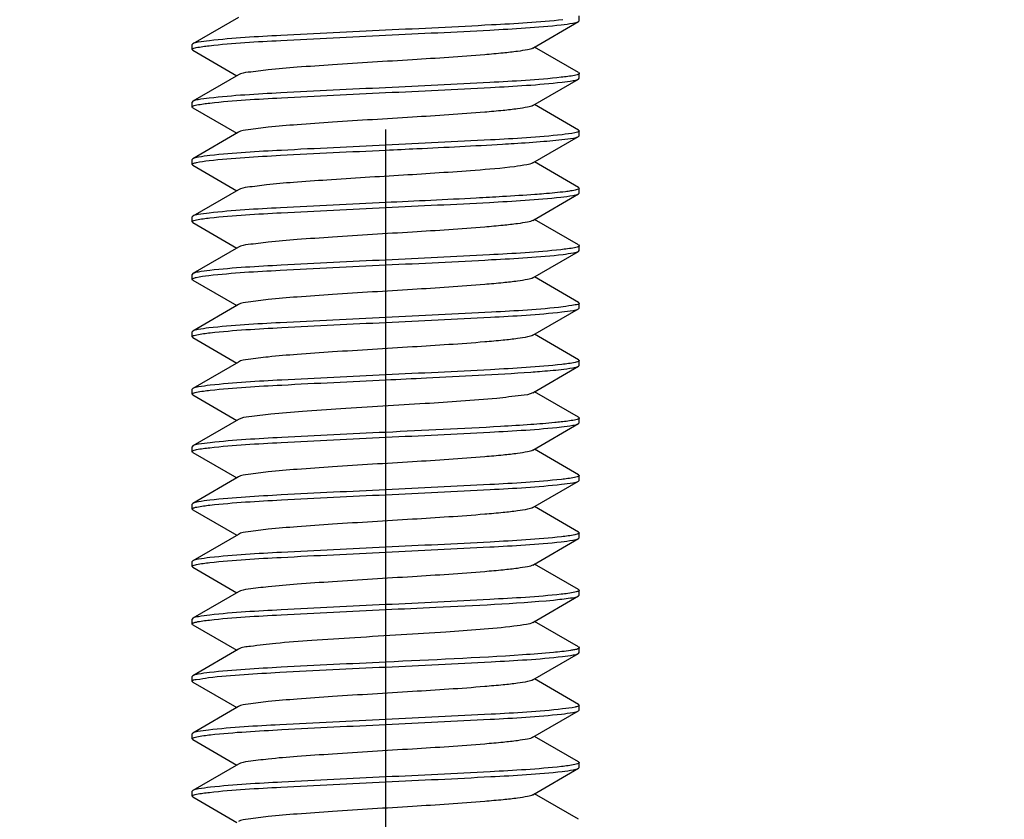
# Model space of a CAD drawing. Units: millimetres. Extents: x 0 to 420, y 0 to 297.
# Drawn here: x 78 to 84, y 143 to 148 of the extents above; entities that cross this region are included whole.
import ezdxf

# ---------------------------------------------------------------- set-up
doc = ezdxf.new("R2010")
doc.units = ezdxf.units.MM
doc.header["$LTSCALE"] = 23.1
doc.header["$PDMODE"] = 3
doc.header["$PDSIZE"] = 1
doc.linetypes.add('CENTER', pattern=[0.6, 0.375, -0.075, 0.075, -0.075])
doc.linetypes.add('PHANTOM', pattern=[0.8, 0.45, -0.05, 0.1, -0.05, 0.1, -0.05])
doc.layers.get('0').update_dxf_attribs({"linetype": 'CONTINUOUS'})
doc.layers.get('Defpoints').update_dxf_attribs({"linetype": 'CONTINUOUS'})
for name, color, linetype in [('02___PRT_ALL_AXES', 7, 'CONTINUOUS'), ('07__ASM_ALL_ANNOTATION', 7, 'CONTINUOUS'), ('DEFAULT_3', 7, 'PHANTOM')]:
    doc.layers.add(name, color=color, linetype=linetype)
doc.styles.get("Standard").update_dxf_attribs({"font": 'gost.ttf'})
doc.dimstyles.new('DIMSTYLE_2', dxfattribs={"dimtxt": 3.5, "dimasz": 4, "dimexe": 0.5, "dimexo": 0, "dimgap": 0.875, "dimtad": 1, "dimdec": 3, "dimlfac": 5, "dimtxsty": 'STANDARD', "dimblk": '_FILLED', "dimblk1": '_FILLED', "dimblk2": '_FILLED', "dimcen": 0.09, "dimadec": 0, "dimazin": 0, "dimtp": 0.8, "dimtm": 0.8, "dimtfac": 1, "dimtdec": 3, "dimtofl": 0, "dimtmove": 0, "dimatfit": 3, "dimldrblk": '_FILLED', "dimfxl": 1, "dimtolj": 1, "dimarcsym": 0})

# ---------------------------------------------------------------- blocks, each defined once
blk = doc.blocks.new('_FILLED')
at = {"color": 0, "linetype": 'ByBlock'}
blk.add_solid([(0, 0), (-1, 0.125), (-1, -0.125)], dxfattribs=at)
blk = doc.blocks.new('*D11')
at = {"layer": '07__ASM_ALL_ANNOTATION', "color": 0, "linetype": 'Continuous', "lineweight": -2}
for p, q in [((79.7689, 173.1326), (20.6416, 173.1326)), ((21.1416, 169.1326), (21.1416, 76.8326)), ((78.3489, 72.8326), (20.6416, 72.8326))]:
    blk.add_line(p, q, dxfattribs=at)
at = {"layer": 'Defpoints', "color": 0, "linetype": 'Continuous'}
for p in [(79.7689, 173.1326), (21.1416, 72.8326), (78.3489, 72.8326)]:
    blk.add_point(p, dxfattribs=at)
at = {"layer": '07__ASM_ALL_ANNOTATION', "color": 0, "linetype": 'Continuous', "lineweight": -2, "xscale": 4, "yscale": 4, "zscale": 4}
for p, rotation in [((21.1416, 173.1326), 90), ((21.1416, 72.8326), 270)]:
    blk.add_blockref('_FILLED', p, dxfattribs=dict(at, rotation=rotation))
at = {"layer": '07__ASM_ALL_ANNOTATION', "color": 0, "linetype": 'Continuous', "insert": (16.1, 122.973), "char_height": 3.5, "attachment_point": 2, "rotation": 90}
blk.add_mtext('\\A1;501,5', dxfattribs=at)

msp = doc.modelspace()

# ---------------------------------------------------------------- linework, layer by layer
at = {"color": 7, "linetype": 'Continuous'}
for p, q in [((81.72889, 147.65512), (81.72889, 147.68512)), ((79.65113, 147.67605), (79.37281, 147.51466)), ((81.44664, 147.48919), (81.72497, 147.65058)), ((81.72497, 147.65058), (81.72889, 147.65512)), ((79.37281, 147.51466), (79.36889, 147.51012)), ((79.36889, 147.48012), (79.36889, 147.51012)), ((79.37281, 147.47558), (79.36889, 147.48012)), ((79.37281, 147.47558), (79.64091, 147.32012)), ((81.72497, 147.33966), (81.45686, 147.49512)), ((79.65113, 147.32605), (79.37281, 147.16466)), ((81.72497, 147.33966), (81.72889, 147.33512)), ((81.72889, 147.30512), (81.72889, 147.33512)), ((81.44664, 147.13919), (81.72497, 147.30058)), ((81.72497, 147.30058), (81.72889, 147.30512)), ((79.37281, 147.16466), (79.36889, 147.16012)), ((79.36889, 147.13012), (79.36889, 147.16012)), ((81.72497, 146.98966), (81.45686, 147.14512)), ((79.37281, 147.12558), (79.36889, 147.13012)), ((79.37281, 147.12558), (79.64091, 146.97012)), ((79.65113, 146.97605), (79.37281, 146.81466)), ((81.72497, 146.98966), (81.72889, 146.98512)), ((81.72889, 146.95512), (81.72889, 146.98512)), ((81.44664, 146.78919), (81.72497, 146.95058)), ((81.72497, 146.95058), (81.72889, 146.95512)), ((79.37281, 146.81466), (79.36889, 146.81012)), ((79.36889, 146.78012), (79.36889, 146.81012)), ((79.37281, 146.77558), (79.36889, 146.78012)), ((81.72497, 146.63966), (81.45686, 146.79512)), ((79.37281, 146.77558), (79.64091, 146.62012)), ((79.65113, 146.62605), (79.37281, 146.46466)), ((81.44664, 146.43919), (81.72497, 146.60058)), ((81.72497, 146.63966), (81.72889, 146.63512)), ((81.72497, 146.60058), (81.72889, 146.60512)), ((81.72889, 146.60512), (81.72889, 146.63512)), ((79.37281, 146.46466), (79.36889, 146.46012)), ((79.36889, 146.43012), (79.36889, 146.46012)), ((79.37281, 146.42558), (79.36889, 146.43012)), ((79.37281, 146.42558), (79.64091, 146.27012)), ((81.72497, 146.28966), (81.45686, 146.44512)), ((79.65113, 146.27605), (79.37281, 146.11466)), ((81.44664, 146.08919), (81.72497, 146.25058)), ((81.72497, 146.28966), (81.72889, 146.28512)), ((81.72497, 146.25058), (81.72889, 146.25512)), ((81.72889, 146.25512), (81.72889, 146.28512)), ((79.37281, 146.11466), (79.36889, 146.11012)), ((79.36889, 146.08012), (79.36889, 146.11012)), ((79.37281, 146.07558), (79.36889, 146.08012)), ((79.37281, 146.07558), (79.64091, 145.92012)), ((81.72497, 145.93966), (81.45686, 146.09512)), ((81.72497, 145.93966), (81.72889, 145.93512)), ((79.65113, 145.92605), (79.37281, 145.76466)), ((81.44664, 145.73919), (81.72497, 145.90058)), ((81.72497, 145.90058), (81.72889, 145.90512)), ((81.72889, 145.90512), (81.72889, 145.93512)), ((79.37281, 145.76466), (79.36889, 145.76012)), ((79.36889, 145.73012), (79.36889, 145.76012)), ((79.37281, 145.72558), (79.36889, 145.73012)), ((79.37281, 145.72558), (79.64091, 145.57012)), ((81.72497, 145.58966), (81.45686, 145.74512)), ((81.72497, 145.58966), (81.72889, 145.58512)), ((81.72889, 145.55512), (81.72889, 145.58512)), ((79.65113, 145.57605), (79.37281, 145.41466)), ((81.44664, 145.38919), (81.72497, 145.55058)), ((81.72497, 145.55058), (81.72889, 145.55512)), ((79.37281, 145.41466), (79.36889, 145.41012)), ((79.36889, 145.38012), (79.36889, 145.41012)), ((79.37281, 145.37558), (79.36889, 145.38012)), ((79.37281, 145.37558), (79.64091, 145.22012)), ((81.72497, 145.23966), (81.45686, 145.39512)), ((79.65113, 145.22605), (79.37281, 145.06466)), ((81.72497, 145.23966), (81.72889, 145.23512)), ((81.72889, 145.20512), (81.72889, 145.23512)), ((81.44664, 145.03919), (81.72497, 145.20058)), ((81.72497, 145.20058), (81.72889, 145.20512)), ((79.37281, 145.06466), (79.36889, 145.06012)), ((79.36889, 145.03012), (79.36889, 145.06012)), ((81.72497, 144.88966), (81.45686, 145.04512)), ((79.37281, 145.02558), (79.36889, 145.03012)), ((79.37281, 145.02558), (79.64091, 144.87012)), ((79.65113, 144.87605), (79.37281, 144.71466)), ((81.72497, 144.88966), (81.72889, 144.88512)), ((81.72889, 144.85512), (81.72889, 144.88512)), ((81.44664, 144.68919), (81.72497, 144.85058)), ((81.72497, 144.85058), (81.72889, 144.85512)), ((79.37281, 144.71466), (79.36889, 144.71012)), ((79.36889, 144.68012), (79.36889, 144.71012)), ((79.37281, 144.67558), (79.36889, 144.68012)), ((81.72497, 144.53966), (81.45686, 144.69512)), ((79.37281, 144.67558), (79.64091, 144.52012)), ((79.65113, 144.52605), (79.37281, 144.36466)), ((81.44664, 144.33919), (81.72497, 144.50058)), ((81.72497, 144.53966), (81.72889, 144.53512)), ((81.72497, 144.50058), (81.72889, 144.50512)), ((81.72889, 144.50512), (81.72889, 144.53512)), ((79.37281, 144.36466), (79.36889, 144.36012)), ((79.36889, 144.33012), (79.36889, 144.36012)), ((79.37281, 144.32558), (79.36889, 144.33012)), ((79.37281, 144.32558), (79.64091, 144.17012)), ((81.72497, 144.18966), (81.45686, 144.34512)), ((79.65113, 144.17605), (79.37281, 144.01466)), ((81.44664, 143.98919), (81.72497, 144.15058)), ((81.72497, 144.18966), (81.72889, 144.18512)), ((81.72497, 144.15058), (81.72889, 144.15512)), ((81.72889, 144.15512), (81.72889, 144.18512)), ((79.37281, 144.01466), (79.36889, 144.01012)), ((79.36889, 143.98012), (79.36889, 144.01012)), ((79.37281, 143.97558), (79.36889, 143.98012)), ((79.37281, 143.97558), (79.64091, 143.82012)), ((81.72497, 143.83966), (81.45686, 143.99512)), ((81.72497, 143.83966), (81.72889, 143.83512)), ((79.65113, 143.82605), (79.37281, 143.66466)), ((81.44664, 143.63919), (81.72497, 143.80058)), ((81.72497, 143.80058), (81.72889, 143.80512)), ((81.72889, 143.80512), (81.72889, 143.83512)), ((79.37281, 143.66466), (79.36889, 143.66012)), ((79.36889, 143.63012), (79.36889, 143.66012)), ((79.37281, 143.62558), (79.36889, 143.63012)), ((79.37281, 143.62558), (79.64091, 143.47012)), ((81.72497, 143.48966), (81.45686, 143.64512)), ((81.72497, 143.48966), (81.72889, 143.48512)), ((81.72889, 143.45512), (81.72889, 143.48512)), ((79.65113, 143.47605), (79.37281, 143.31466)), ((81.44664, 143.28919), (81.72497, 143.45058)), ((81.72497, 143.45058), (81.72889, 143.45512)), ((79.37281, 143.31466), (79.36889, 143.31012)), ((79.36889, 143.28012), (79.36889, 143.31012)), ((79.37281, 143.27558), (79.36889, 143.28012)), ((79.37281, 143.27558), (79.64091, 143.12012)), ((81.72497, 143.13966), (81.45686, 143.29512)), ((79.65113, 143.12605), (79.37281, 142.96466)), ((81.72497, 143.13966), (81.72889, 143.13512)), ((81.72889, 143.10512), (81.72889, 143.13512)), ((81.44664, 142.93919), (81.72497, 143.10058)), ((81.72497, 143.10058), (81.72889, 143.10512)), ((79.37281, 142.96466), (79.36889, 142.96012)), ((79.36889, 142.93012), (79.36889, 142.96012)), ((81.72497, 142.78966), (81.45686, 142.94512)), ((79.37281, 142.92558), (79.36889, 142.93012)), ((79.37281, 142.92558), (79.64091, 142.77012))]:
    msp.add_line(p, q, dxfattribs=at)
for points, knots in [([(81.62936, 147.66208), (81.48491, 147.64511), (81.12424, 147.62601), (80.76403, 147.60778), (80.54889, 147.59762)], [0, 0, 0, 0, 0.4030992, 1, 1, 1, 1]), ([(80.54889, 147.56762), (80.76045, 147.57761), (81.11721, 147.59545), (81.4743, 147.61468), (81.61892, 147.63088)], [0, 0, 0, 0, 0.5927334, 1, 1, 1, 1]), ([(81.61892, 147.63088), (81.6426, 147.63353), (81.67765, 147.63894), (81.71441, 147.64445), (81.72496, 147.65058)], [0, 0, 0, 0, 0.6613777, 1, 1, 1, 1]), ([(79.47376, 147.50378), (79.61834, 147.52034), (79.97717, 147.53952), (80.33562, 147.55755), (80.54889, 147.56762)], [0, 0, 0, 0, 0.4053176, 1, 1, 1, 1]), ([(80.54889, 147.59762), (80.33593, 147.58757), (79.9778, 147.56957), (79.61929, 147.55038), (79.47472, 147.53389)], [0, 0, 0, 0, 0.5943492, 1, 1, 1, 1]), ([(79.47472, 147.53389), (79.45201, 147.5313), (79.41829, 147.52606), (79.383, 147.52058), (79.37282, 147.51466)], [0, 0, 0, 0, 0.660024, 1, 1, 1, 1]), ([(79.37973, 147.48768), (79.38449, 147.48934), (79.41543, 147.49713), (79.44715, 147.50073), (79.47376, 147.50378)], [0, 0, 0, 0, 0.1585214, 1, 1, 1, 1]), ([(79.36891, 147.48012), (79.36891, 147.48167), (79.37284, 147.48532), (79.37691, 147.48669), (79.37973, 147.48768)], [0, 0, 0, 0, 0.3416188, 1, 1, 1, 1]), ([(81.44663, 147.48919), (81.43683, 147.48348), (81.40463, 147.47689), (81.34427, 147.46687), (81.25662, 147.45753), (81.04373, 147.43847), (80.6972, 147.41652), (80.3158, 147.3939), (80.02285, 147.37306), (79.85017, 147.3601), (79.73236, 147.34366), (79.66891, 147.33637), (79.65116, 147.32605)], [0, 0, 0, 0, 0.0188605, 0.053318, 0.1025355, 0.1649074, 0.4088226, 0.679436, 0.7996596, 0.8975468, 0.9658887, 1, 1, 1, 1]), ([(81.71536, 147.32667), (81.71025, 147.32508), (81.67847, 147.3176), (81.646, 147.31391), (81.61892, 147.31088)], [0, 0, 0, 0, 0.1641795, 1, 1, 1, 1]), ([(81.72886, 147.33512), (81.72886, 147.33332), (81.72369, 147.32921), (81.71885, 147.32777), (81.71536, 147.32667)], [0, 0, 0, 0, 0.3301126, 1, 1, 1, 1]), ([(81.61892, 147.31088), (81.4743, 147.29468), (81.11721, 147.27545), (80.76045, 147.25761), (80.54889, 147.24762)], [0, 0, 0, 0, 0.4072666, 1, 1, 1, 1]), ([(80.54889, 147.21762), (80.76217, 147.22769), (81.12061, 147.24572), (81.47945, 147.2649), (81.62402, 147.28146)], [0, 0, 0, 0, 0.5947031, 1, 1, 1, 1]), ([(81.62402, 147.28146), (81.64651, 147.28403), (81.67992, 147.28924), (81.71486, 147.29471), (81.72496, 147.30058)], [0, 0, 0, 0, 0.6596961, 1, 1, 1, 1]), ([(80.54889, 147.24762), (80.33562, 147.23755), (79.97717, 147.21952), (79.61834, 147.20034), (79.47376, 147.18378)], [0, 0, 0, 0, 0.5946824, 1, 1, 1, 1]), ([(79.47816, 147.15428), (79.62278, 147.17053), (79.98011, 147.18975), (80.3371, 147.20762), (80.54889, 147.21762)], [0, 0, 0, 0, 0.4070036, 1, 1, 1, 1]), ([(79.36891, 147.13012), (79.36891, 147.13191), (79.37402, 147.13599), (79.37883, 147.13743), (79.38229, 147.13852)], [0, 0, 0, 0, 0.3306099, 1, 1, 1, 1]), ([(79.47376, 147.18378), (79.45127, 147.18121), (79.41786, 147.176), (79.38291, 147.17053), (79.37282, 147.16466)], [0, 0, 0, 0, 0.659677, 1, 1, 1, 1]), ([(79.38229, 147.13852), (79.38736, 147.14012), (79.41895, 147.14758), (79.45124, 147.15126), (79.47816, 147.15428)], [0, 0, 0, 0, 0.1640649, 1, 1, 1, 1]), ([(81.44663, 147.13919), (81.43681, 147.1335), (81.40464, 147.12686), (81.34426, 147.11689), (81.25662, 147.10752), (81.04373, 147.08848), (80.6972, 147.06651), (80.31581, 147.0439), (80.02286, 147.02306), (79.85018, 147.01008), (79.73233, 146.9937), (79.66891, 146.98633), (79.65115, 146.97605)], [0, 0, 0, 0, 0.0188558, 0.0533241, 0.1025273, 0.1649147, 0.4088153, 0.6794276, 0.7996407, 0.8975371, 0.9658948, 1, 1, 1, 1]), ([(81.62402, 146.96146), (81.47945, 146.9449), (81.12061, 146.92572), (80.76217, 146.90769), (80.54889, 146.89762)], [0, 0, 0, 0, 0.4052968, 1, 1, 1, 1]), ([(81.71712, 146.97724), (81.7123, 146.97563), (81.68166, 146.96807), (81.65027, 146.96446), (81.62402, 146.96146)], [0, 0, 0, 0, 0.1611947, 1, 1, 1, 1]), ([(81.72887, 146.98512), (81.72887, 146.98348), (81.72451, 146.97966), (81.72017, 146.97827), (81.71712, 146.97724)], [0, 0, 0, 0, 0.3372546, 1, 1, 1, 1]), ([(80.54889, 146.89762), (80.3371, 146.88762), (79.98011, 146.86975), (79.62278, 146.85053), (79.47816, 146.83428)], [0, 0, 0, 0, 0.5929964, 1, 1, 1, 1]), ([(80.54889, 146.86762), (80.61234, 146.87061), (80.84988, 146.88186), (81.08741, 146.89343), (81.26138, 146.90373)], [0, 0, 0, 0, 0.2671394, 1, 1, 1, 1]), ([(81.26138, 146.90373), (81.28478, 146.90512), (81.36884, 146.91025), (81.45287, 146.91596), (81.51344, 146.92092)], [0, 0, 0, 0, 0.2783741, 1, 1, 1, 1]), ([(81.51344, 146.92092), (81.56181, 146.92489), (81.63085, 146.93463), (81.70522, 146.93919), (81.72493, 146.95058)], [0, 0, 0, 0, 0.6807176, 1, 1, 1, 1]), ([(79.47259, 146.80365), (79.61712, 146.82029), (79.97636, 146.83946), (80.3352, 146.85753), (80.54889, 146.86762)], [0, 0, 0, 0, 0.4047915, 1, 1, 1, 1]), ([(79.36891, 146.78012), (79.36891, 146.78306), (79.38023, 146.78846), (79.41187, 146.79608), (79.44664, 146.80066), (79.47259, 146.80365)], [0, 0, 0, 0, 0.0817956, 0.2723229, 1, 1, 1, 1]), ([(79.47816, 146.83428), (79.45465, 146.83164), (79.41981, 146.82626), (79.38331, 146.82075), (79.37282, 146.81466)], [0, 0, 0, 0, 0.6611631, 1, 1, 1, 1]), ([(81.4466, 146.78919), (81.43517, 146.78254), (81.3967, 146.77554), (81.28038, 146.75754), (81.17445, 146.74995), (81.09405, 146.74373)], [0, 0, 0, 0, 0.1113823, 0.3207499, 1, 1, 1, 1]), ([(81.09405, 146.74373), (80.94848, 146.73246), (80.64735, 146.71342), (80.27788, 146.69149), (79.99986, 146.67132), (79.83779, 146.65874), (79.7273, 146.6431), (79.66788, 146.63579), (79.65114, 146.62605)], [0, 0, 0, 0, 0.3023133, 0.6248617, 0.7659586, 0.8802279, 0.9599124, 1, 1, 1, 1]), ([(81.51344, 146.60092), (81.49498, 146.59941), (81.41102, 146.59293), (81.32697, 146.58761), (81.26138, 146.58373)], [0, 0, 0, 0, 0.2198392, 1, 1, 1, 1]), ([(81.67631, 146.61843), (81.66607, 146.61679), (81.61196, 146.60933), (81.55753, 146.60454), (81.51344, 146.60092)], [0, 0, 0, 0, 0.1899016, 1, 1, 1, 1]), ([(81.61629, 146.58059), (81.64058, 146.58328), (81.67649, 146.58879), (81.71418, 146.59431), (81.72496, 146.60058)], [0, 0, 0, 0, 0.6621532, 1, 1, 1, 1]), ([(81.72889, 146.63512), (81.72886, 146.6299), (81.70373, 146.62398), (81.68954, 146.62054), (81.67631, 146.61843)], [0, 0, 0, 0, 0.2805682, 1, 1, 1, 1]), ([(80.54889, 146.54762), (80.3352, 146.53753), (79.97636, 146.51946), (79.61712, 146.50029), (79.47259, 146.48365)], [0, 0, 0, 0, 0.5952085, 1, 1, 1, 1]), ([(81.26138, 146.58373), (81.20769, 146.58055), (80.97025, 146.56739), (80.73271, 146.5563), (80.54889, 146.54762)], [0, 0, 0, 0, 0.2261533, 1, 1, 1, 1]), ([(80.54889, 146.51762), (80.75958, 146.52757), (81.11546, 146.54532), (81.47166, 146.56457), (81.61629, 146.58059)], [0, 0, 0, 0, 0.5917481, 1, 1, 1, 1]), ([(79.47259, 146.48365), (79.45037, 146.48109), (79.41734, 146.47593), (79.38281, 146.47047), (79.37281, 146.46466)], [0, 0, 0, 0, 0.6592968, 1, 1, 1, 1]), ([(79.47731, 146.45418), (79.62192, 146.47049), (79.97954, 146.48971), (80.33681, 146.50761), (80.54889, 146.51762)], [0, 0, 0, 0, 0.4066905, 1, 1, 1, 1]), ([(79.36891, 146.43012), (79.36891, 146.43174), (79.37321, 146.43554), (79.37751, 146.43693), (79.38053, 146.43795)], [0, 0, 0, 0, 0.3378101, 1, 1, 1, 1]), ([(79.38053, 146.43795), (79.38549, 146.43962), (79.41735, 146.44743), (79.44997, 146.4511), (79.47731, 146.45418)], [0, 0, 0, 0, 0.1596987, 1, 1, 1, 1]), ([(81.44664, 146.43919), (81.43682, 146.43349), (81.40464, 146.42689), (81.34426, 146.41688), (81.25662, 146.40753), (81.04373, 146.38847), (80.6972, 146.36652), (80.3158, 146.3439), (80.02286, 146.32306), (79.85017, 146.31009), (79.73234, 146.29368), (79.66892, 146.28634), (79.65116, 146.27605)], [0, 0, 0, 0, 0.0188699, 0.0533222, 0.102542, 0.1649145, 0.4088262, 0.6794347, 0.7996555, 0.8975525, 0.9658968, 1, 1, 1, 1]), ([(81.61629, 146.26059), (81.47166, 146.24457), (81.11546, 146.22532), (80.75958, 146.20757), (80.54889, 146.19762)], [0, 0, 0, 0, 0.4082519, 1, 1, 1, 1]), ([(81.7152, 146.27663), (81.70997, 146.275), (81.67737, 146.2674), (81.64407, 146.26366), (81.61629, 146.26059)], [0, 0, 0, 0, 0.1637595, 1, 1, 1, 1]), ([(81.6298, 146.23213), (81.65095, 146.23462), (81.68248, 146.23959), (81.71538, 146.24501), (81.72496, 146.25058)], [0, 0, 0, 0, 0.6577021, 1, 1, 1, 1]), ([(81.72886, 146.28512), (81.72886, 146.2833), (81.72362, 146.27917), (81.71873, 146.27772), (81.7152, 146.27663)], [0, 0, 0, 0, 0.3295049, 1, 1, 1, 1]), ([(80.54889, 146.19762), (80.33681, 146.18761), (79.97954, 146.16971), (79.62192, 146.15049), (79.47731, 146.13418)], [0, 0, 0, 0, 0.5933095, 1, 1, 1, 1]), ([(80.54889, 146.16762), (80.76417, 146.17778), (81.12452, 146.19603), (81.48534, 146.21513), (81.6298, 146.23213)], [0, 0, 0, 0, 0.5970519, 1, 1, 1, 1]), ([(79.47731, 146.13418), (79.45399, 146.13156), (79.41944, 146.12621), (79.38323, 146.12071), (79.37282, 146.11466)], [0, 0, 0, 0, 0.6608365, 1, 1, 1, 1]), ([(79.47106, 146.10347), (79.61558, 146.12023), (79.97534, 146.13938), (80.33468, 146.15751), (80.54889, 146.16762)], [0, 0, 0, 0, 0.4042156, 1, 1, 1, 1]), ([(79.36891, 146.08012), (79.36891, 146.08302), (79.38003, 146.0884), (79.41125, 146.09596), (79.44549, 146.1005), (79.47106, 146.10347)], [0, 0, 0, 0, 0.0820192, 0.2725279, 1, 1, 1, 1]), ([(81.44661, 146.08919), (81.43681, 146.0835), (81.40464, 146.07686), (81.34427, 146.0669), (81.25662, 146.05752), (81.04373, 146.03849), (80.69719, 146.01651), (80.3158, 145.9939), (80.02286, 145.97306), (79.85018, 145.96009), (79.73234, 145.94367), (79.66889, 145.93635), (79.65113, 145.92605)], [0, 0, 0, 0, 0.0188387, 0.053322, 0.1025132, 0.1649098, 0.4088066, 0.6794245, 0.7996346, 0.8975231, 0.9658817, 1, 1, 1, 1]), ([(81.6298, 145.91213), (81.48534, 145.89513), (81.12452, 145.87603), (80.76417, 145.85778), (80.54889, 145.84762)], [0, 0, 0, 0, 0.4029481, 1, 1, 1, 1]), ([(80.54889, 145.81762), (80.76156, 145.82766), (81.11942, 145.84562), (81.47764, 145.86482), (81.62224, 145.88125)], [0, 0, 0, 0, 0.5939876, 1, 1, 1, 1]), ([(81.62224, 145.88125), (81.64514, 145.88386), (81.67913, 145.88913), (81.71471, 145.89462), (81.72496, 145.90058)], [0, 0, 0, 0, 0.6602594, 1, 1, 1, 1]), ([(81.72887, 145.93512), (81.72888, 145.92594), (81.67884, 145.92205), (81.6546, 145.91505), (81.6298, 145.91213)], [0, 0, 0, 0, 0.2688162, 1, 1, 1, 1]), ([(80.54889, 145.84762), (80.33468, 145.83751), (79.97534, 145.81938), (79.61558, 145.80023), (79.47106, 145.78347)], [0, 0, 0, 0, 0.5957844, 1, 1, 1, 1]), ([(79.47983, 145.75447), (79.62446, 145.7706), (79.98122, 145.78983), (80.33765, 145.80765), (80.54889, 145.81762)], [0, 0, 0, 0, 0.407633, 1, 1, 1, 1]), ([(79.47106, 145.78347), (79.44919, 145.78093), (79.41666, 145.77584), (79.38267, 145.77039), (79.37281, 145.76466)], [0, 0, 0, 0, 0.6587879, 1, 1, 1, 1]), ([(79.36892, 145.73012), (79.36892, 145.73193), (79.37414, 145.73606), (79.37903, 145.73751), (79.38255, 145.7386)], [0, 0, 0, 0, 0.3296388, 1, 1, 1, 1]), ([(79.38255, 145.7386), (79.3877, 145.74021), (79.41977, 145.74771), (79.45252, 145.75142), (79.47983, 145.75447)], [0, 0, 0, 0, 0.1641906, 1, 1, 1, 1]), ([(81.44663, 145.73919), (81.43682, 145.73348), (81.40463, 145.72689), (81.34427, 145.71687), (81.25662, 145.70753), (81.04373, 145.68847), (80.6972, 145.66652), (80.31579, 145.6439), (80.02286, 145.62306), (79.85017, 145.6101), (79.73236, 145.59366), (79.6689, 145.58637), (79.65116, 145.57605)], [0, 0, 0, 0, 0.0188587, 0.0533179, 0.102534, 0.164907, 0.4088216, 0.6794359, 0.799659, 0.8975454, 0.9658876, 1, 1, 1, 1]), ([(81.71764, 145.57742), (81.71279, 145.57576), (81.68139, 145.56796), (81.64921, 145.56432), (81.62224, 145.56125)], [0, 0, 0, 0, 0.1591291, 1, 1, 1, 1]), ([(81.72887, 145.58512), (81.72887, 145.58353), (81.72475, 145.57981), (81.72056, 145.57842), (81.71764, 145.57742)], [0, 0, 0, 0, 0.3396573, 1, 1, 1, 1]), ([(81.62224, 145.56125), (81.47764, 145.54482), (81.11942, 145.52562), (80.76156, 145.50766), (80.54889, 145.49762)], [0, 0, 0, 0, 0.4060124, 1, 1, 1, 1]), ([(81.43363, 145.51484), (81.4514, 145.51611), (81.51281, 145.52068), (81.57418, 145.5259), (81.61768, 145.53074)], [0, 0, 0, 0, 0.2892641, 1, 1, 1, 1]), ([(81.61768, 145.53074), (81.64166, 145.53341), (81.67711, 145.53886), (81.71431, 145.54439), (81.72495, 145.55058)], [0, 0, 0, 0, 0.6620298, 1, 1, 1, 1]), ([(79.47974, 145.40446), (79.62437, 145.42059), (79.98116, 145.43983), (80.33762, 145.45765), (80.54889, 145.46762)], [0, 0, 0, 0, 0.407591, 1, 1, 1, 1]), ([(80.54889, 145.49762), (80.33765, 145.48765), (79.98122, 145.46983), (79.62446, 145.4506), (79.47983, 145.43447)], [0, 0, 0, 0, 0.592367, 1, 1, 1, 1]), ([(80.54889, 145.46762), (80.63163, 145.47153), (80.92662, 145.4856), (81.22167, 145.49972), (81.43363, 145.51484)], [0, 0, 0, 0, 0.2804645, 1, 1, 1, 1]), ([(79.47983, 145.43447), (79.45593, 145.4318), (79.42055, 145.42636), (79.38345, 145.42084), (79.37282, 145.41466)], [0, 0, 0, 0, 0.6616786, 1, 1, 1, 1]), ([(79.38111, 145.38814), (79.3862, 145.38982), (79.41869, 145.39764), (79.45192, 145.40135), (79.47974, 145.40446)], [0, 0, 0, 0, 0.1605342, 1, 1, 1, 1]), ([(79.36892, 145.38012), (79.36891, 145.3818), (79.37348, 145.3857), (79.37795, 145.3871), (79.38111, 145.38814)], [0, 0, 0, 0, 0.3352566, 1, 1, 1, 1]), ([(81.22585, 145.35484), (81.08061, 145.3413), (80.76359, 145.3205), (80.36824, 145.29719), (80.05533, 145.27543), (79.86775, 145.26196), (79.73954, 145.24442), (79.67035, 145.23716), (79.65115, 145.22605)], [0, 0, 0, 0, 0.2767726, 0.6028179, 0.7510553, 0.8727408, 0.95791, 1, 1, 1, 1]), ([(81.44665, 145.38919), (81.42545, 145.37689), (81.34808, 145.37008), (81.27573, 145.35949), (81.22585, 145.35484)], [0, 0, 0, 0, 0.3284745, 1, 1, 1, 1]), ([(81.7156, 145.22675), (81.71045, 145.22513), (81.67819, 145.21752), (81.64521, 145.21381), (81.61768, 145.21074)], [0, 0, 0, 0, 0.1630142, 1, 1, 1, 1]), ([(81.72886, 145.23512), (81.72886, 145.23334), (81.7238, 145.22927), (81.71903, 145.22783), (81.7156, 145.22675)], [0, 0, 0, 0, 0.3311507, 1, 1, 1, 1]), ([(81.43363, 145.19484), (81.37232, 145.19047), (81.07754, 145.17211), (80.7825, 145.15865), (80.54889, 145.14762)], [0, 0, 0, 0, 0.2081368, 1, 1, 1, 1]), ([(80.54889, 145.11762), (80.76067, 145.12762), (81.11764, 145.14549), (81.47496, 145.16471), (81.61958, 145.18095)], [0, 0, 0, 0, 0.5929828, 1, 1, 1, 1]), ([(81.61768, 145.21074), (81.60488, 145.20932), (81.54361, 145.20305), (81.4822, 145.19831), (81.43363, 145.19484)], [0, 0, 0, 0, 0.2092208, 1, 1, 1, 1]), ([(81.61958, 145.18095), (81.6431, 145.1836), (81.67795, 145.18897), (81.71447, 145.19448), (81.72496, 145.20058)], [0, 0, 0, 0, 0.6611734, 1, 1, 1, 1]), ([(79.47739, 145.05419), (79.62201, 145.07049), (79.9796, 145.08971), (80.33684, 145.10761), (80.54889, 145.11762)], [0, 0, 0, 0, 0.406719, 1, 1, 1, 1]), ([(80.54889, 145.14762), (80.33762, 145.13765), (79.98116, 145.11983), (79.62437, 145.10059), (79.47974, 145.08446)], [0, 0, 0, 0, 0.592409, 1, 1, 1, 1]), ([(79.36891, 145.03012), (79.36891, 145.03186), (79.37375, 145.03585), (79.37839, 145.03727), (79.38171, 145.03834)], [0, 0, 0, 0, 0.3328222, 1, 1, 1, 1]), ([(79.47974, 145.08446), (79.45586, 145.08179), (79.42052, 145.07635), (79.38345, 145.07084), (79.37282, 145.06466)], [0, 0, 0, 0, 0.6615973, 1, 1, 1, 1]), ([(79.38171, 145.03834), (79.38672, 145.03995), (79.41824, 145.04749), (79.45048, 145.05116), (79.47739, 145.05419)], [0, 0, 0, 0, 0.1628439, 1, 1, 1, 1]), ([(81.44661, 145.03919), (81.43681, 145.03349), (81.40464, 145.02687), (81.34427, 145.01689), (81.25662, 145.00752), (81.04373, 144.98848), (80.69719, 144.96651), (80.3158, 144.9439), (80.02286, 144.92305), (79.85017, 144.9101), (79.73237, 144.89364), (79.66889, 144.88638), (79.65114, 144.87605)], [0, 0, 0, 0, 0.0188399, 0.0533191, 0.1025175, 0.1649062, 0.4088103, 0.6794305, 0.799645, 0.8975283, 0.9658788, 1, 1, 1, 1]), ([(81.61958, 144.86095), (81.47496, 144.84471), (81.11764, 144.82549), (80.76067, 144.80762), (80.54889, 144.79762)], [0, 0, 0, 0, 0.4070172, 1, 1, 1, 1]), ([(81.71545, 144.87671), (81.71038, 144.87511), (81.67878, 144.86766), (81.6465, 144.86398), (81.61958, 144.86095)], [0, 0, 0, 0, 0.1641442, 1, 1, 1, 1]), ([(81.72887, 144.88512), (81.72887, 144.88333), (81.72374, 144.87924), (81.71892, 144.87779), (81.71545, 144.87671)], [0, 0, 0, 0, 0.3304777, 1, 1, 1, 1]), ([(80.54889, 144.79762), (80.33684, 144.78761), (79.9796, 144.76971), (79.62201, 144.75049), (79.47739, 144.73419)], [0, 0, 0, 0, 0.593281, 1, 1, 1, 1]), ([(80.54889, 144.76762), (80.76111, 144.77764), (81.11853, 144.79556), (81.4763, 144.81477), (81.6209, 144.8311)], [0, 0, 0, 0, 0.5934827, 1, 1, 1, 1]), ([(81.6209, 144.8311), (81.64412, 144.83373), (81.67854, 144.83905), (81.71459, 144.84455), (81.72496, 144.85058)], [0, 0, 0, 0, 0.6607146, 1, 1, 1, 1]), ([(79.4781, 144.70427), (79.62271, 144.72052), (79.98006, 144.73975), (80.33707, 144.75762), (80.54889, 144.76762)], [0, 0, 0, 0, 0.4069779, 1, 1, 1, 1]), ([(79.36891, 144.68012), (79.36891, 144.68191), (79.37404, 144.686), (79.37886, 144.68745), (79.38233, 144.68853)], [0, 0, 0, 0, 0.3304623, 1, 1, 1, 1]), ([(79.47739, 144.73419), (79.45406, 144.73156), (79.41947, 144.72622), (79.38324, 144.72071), (79.37282, 144.71466)], [0, 0, 0, 0, 0.6608864, 1, 1, 1, 1]), ([(79.38233, 144.68853), (79.3874, 144.69013), (79.41896, 144.69757), (79.45121, 144.70125), (79.4781, 144.70427)], [0, 0, 0, 0, 0.1641881, 1, 1, 1, 1]), ([(81.44664, 144.68919), (81.43683, 144.68349), (81.40464, 144.67689), (81.34426, 144.66687), (81.25662, 144.65753), (81.04373, 144.63847), (80.6972, 144.61652), (80.3158, 144.5939), (80.02286, 144.57306), (79.85017, 144.56009), (79.73234, 144.54368), (79.66892, 144.53634), (79.65116, 144.52605)], [0, 0, 0, 0, 0.01887, 0.0533216, 0.1025423, 0.1649139, 0.4088264, 0.6794352, 0.7996566, 0.8975528, 0.9658962, 1, 1, 1, 1]), ([(81.6209, 144.5111), (81.4763, 144.49477), (81.11853, 144.47556), (80.76111, 144.45764), (80.54889, 144.44762)], [0, 0, 0, 0, 0.4065173, 1, 1, 1, 1]), ([(81.61826, 144.48081), (81.64209, 144.48347), (81.67736, 144.4889), (81.71435, 144.49441), (81.72496, 144.50058)], [0, 0, 0, 0, 0.6615185, 1, 1, 1, 1]), ([(81.71622, 144.52695), (81.71123, 144.52534), (81.67984, 144.5178), (81.64772, 144.51413), (81.6209, 144.5111)], [0, 0, 0, 0, 0.162618, 1, 1, 1, 1]), ([(81.72887, 144.53512), (81.72887, 144.5334), (81.7241, 144.52943), (81.7195, 144.52801), (81.71622, 144.52695)], [0, 0, 0, 0, 0.3334247, 1, 1, 1, 1]), ([(80.54889, 144.44762), (80.33707, 144.43762), (79.98006, 144.41975), (79.62271, 144.40052), (79.4781, 144.38427)], [0, 0, 0, 0, 0.5930221, 1, 1, 1, 1]), ([(80.54889, 144.41762), (80.76023, 144.4276), (81.11677, 144.44542), (81.47364, 144.46465), (81.61826, 144.48081)], [0, 0, 0, 0, 0.5924927, 1, 1, 1, 1]), ([(79.4781, 144.38427), (79.4546, 144.38163), (79.41978, 144.37626), (79.3833, 144.37075), (79.37282, 144.36466)], [0, 0, 0, 0, 0.6611492, 1, 1, 1, 1]), ([(79.47724, 144.35418), (79.62185, 144.37049), (79.97949, 144.3897), (80.33679, 144.40761), (80.54889, 144.41762)], [0, 0, 0, 0, 0.4066525, 1, 1, 1, 1]), ([(79.36891, 144.33012), (79.36891, 144.33182), (79.37358, 144.33576), (79.37813, 144.33717), (79.38135, 144.33822)], [0, 0, 0, 0, 0.3342638, 1, 1, 1, 1]), ([(79.38135, 144.33822), (79.38635, 144.33985), (79.41793, 144.34746), (79.45024, 144.35113), (79.47724, 144.35418)], [0, 0, 0, 0, 0.1619572, 1, 1, 1, 1]), ([(81.44662, 144.33919), (81.43681, 144.3335), (81.40464, 144.32686), (81.34427, 144.3169), (81.25662, 144.30752), (81.04373, 144.28849), (80.69719, 144.26651), (80.3158, 144.2439), (80.02286, 144.22306), (79.85018, 144.21009), (79.73234, 144.19368), (79.66889, 144.18635), (79.65113, 144.17605)], [0, 0, 0, 0, 0.0188399, 0.0533223, 0.1025139, 0.1649103, 0.408807, 0.6794244, 0.7996345, 0.8975238, 0.9658829, 1, 1, 1, 1]), ([(81.61826, 144.16081), (81.47364, 144.14465), (81.11677, 144.12542), (80.76023, 144.1076), (80.54889, 144.09762)], [0, 0, 0, 0, 0.4075073, 1, 1, 1, 1]), ([(81.5708, 144.12595), (81.60569, 144.12925), (81.65629, 144.13661), (81.71019, 144.14201), (81.72497, 144.15058)], [0, 0, 0, 0, 0.6722482, 1, 1, 1, 1]), ([(81.71677, 144.17713), (81.7117, 144.17545), (81.67926, 144.16762), (81.64606, 144.16391), (81.61826, 144.16081)], [0, 0, 0, 0, 0.1603205, 1, 1, 1, 1]), ([(81.72886, 144.18512), (81.72886, 144.18345), (81.72435, 144.17957), (81.71991, 144.17816), (81.71677, 144.17713)], [0, 0, 0, 0, 0.3357068, 1, 1, 1, 1]), ([(80.54889, 144.09762), (80.33679, 144.08761), (79.97949, 144.0697), (79.62185, 144.05049), (79.47724, 144.03418)], [0, 0, 0, 0, 0.5933475, 1, 1, 1, 1]), ([(80.54889, 144.06762), (80.65069, 144.07243), (80.99144, 144.08915), (81.33258, 144.10346), (81.5708, 144.12595)], [0, 0, 0, 0, 0.2987094, 1, 1, 1, 1]), ([(79.47724, 144.03418), (79.45394, 144.03155), (79.4194, 144.02621), (79.38322, 144.02071), (79.37282, 144.01466)], [0, 0, 0, 0, 0.6608341, 1, 1, 1, 1]), ([(79.47584, 144.00402), (79.62044, 144.02043), (79.97856, 144.03963), (80.33632, 144.05758), (80.54889, 144.06762)], [0, 0, 0, 0, 0.4061282, 1, 1, 1, 1]), ([(79.36891, 143.98012), (79.36891, 143.98171), (79.37306, 143.98545), (79.37727, 143.98684), (79.38021, 143.98784)], [0, 0, 0, 0, 0.3392834, 1, 1, 1, 1]), ([(79.38021, 143.98784), (79.38509, 143.98951), (79.41656, 143.99731), (79.44881, 144.00095), (79.47584, 144.00402)], [0, 0, 0, 0, 0.1592622, 1, 1, 1, 1]), ([(81.3308, 143.96595), (81.19324, 143.94898), (80.96386, 143.93405), (80.64083, 143.91306), (80.3679, 143.89676), (80.11326, 143.87945), (79.8994, 143.86526), (79.75266, 143.84554), (79.67293, 143.83872), (79.65116, 143.82605)], [0, 0, 0, 0, 0.2465435, 0.4085137, 0.575986, 0.7326392, 0.8632488, 0.9551934, 1, 1, 1, 1]), ([(81.44665, 143.98919), (81.43479, 143.9823), (81.3948, 143.97535), (81.35636, 143.96911), (81.3308, 143.96595)], [0, 0, 0, 0, 0.3474541, 1, 1, 1, 1]), ([(81.5708, 143.80595), (81.50838, 143.80006), (81.16801, 143.77551), (80.82709, 143.76075), (80.54889, 143.74762)], [0, 0, 0, 0, 0.1837474, 1, 1, 1, 1]), ([(80.54889, 143.71762), (80.76325, 143.72774), (81.12273, 143.74589), (81.48264, 143.76502), (81.62715, 143.78182)], [0, 0, 0, 0, 0.5959615, 1, 1, 1, 1]), ([(81.69874, 143.8225), (81.69115, 143.82091), (81.64875, 143.81357), (81.6059, 143.80927), (81.5708, 143.80595)], [0, 0, 0, 0, 0.1803428, 1, 1, 1, 1]), ([(81.62715, 143.78182), (81.64891, 143.78435), (81.68131, 143.78943), (81.71514, 143.79487), (81.72496, 143.80058)], [0, 0, 0, 0, 0.6586329, 1, 1, 1, 1]), ([(81.72889, 143.83512), (81.72889, 143.83389), (81.72048, 143.82461), (81.70846, 143.82454), (81.69874, 143.8225)], [0, 0, 0, 0, 0.1098506, 1, 1, 1, 1]), ([(79.46832, 143.65315), (79.61278, 143.67013), (79.97349, 143.68922), (80.33373, 143.70746), (80.54889, 143.71762)], [0, 0, 0, 0, 0.4030926, 1, 1, 1, 1]), ([(80.54889, 143.74762), (80.33632, 143.73758), (79.97856, 143.71963), (79.62044, 143.70043), (79.47584, 143.68402)], [0, 0, 0, 0, 0.5938718, 1, 1, 1, 1]), ([(79.47584, 143.68402), (79.45286, 143.68141), (79.41878, 143.67612), (79.3831, 143.67064), (79.37282, 143.66466)], [0, 0, 0, 0, 0.660363, 1, 1, 1, 1]), ([(79.36891, 143.63012), (79.3689, 143.63933), (79.41912, 143.64319), (79.44343, 143.65023), (79.46832, 143.65315)], [0, 0, 0, 0, 0.2687754, 1, 1, 1, 1]), ([(81.44663, 143.63919), (81.43681, 143.6335), (81.40465, 143.62687), (81.34426, 143.61689), (81.25662, 143.60752), (81.04373, 143.58848), (80.6972, 143.56652), (80.31581, 143.5439), (80.02286, 143.52306), (79.85018, 143.51008), (79.73233, 143.4937), (79.66891, 143.48633), (79.65115, 143.47605)], [0, 0, 0, 0, 0.0188598, 0.0533242, 0.1025311, 0.1649153, 0.408818, 0.679429, 0.7996435, 0.897541, 0.9658965, 1, 1, 1, 1]), ([(81.72887, 143.48512), (81.72887, 143.48223), (81.7178, 143.47686), (81.6867, 143.46932), (81.65261, 143.46478), (81.62715, 143.46182)], [0, 0, 0, 0, 0.0820805, 0.2725877, 1, 1, 1, 1]), ([(81.62715, 143.46182), (81.48264, 143.44502), (81.12273, 143.42589), (80.76325, 143.40774), (80.54889, 143.39762)], [0, 0, 0, 0, 0.4040385, 1, 1, 1, 1]), ([(80.54889, 143.36762), (80.76106, 143.37764), (81.11842, 143.39555), (81.47613, 143.41476), (81.62075, 143.43108)], [0, 0, 0, 0, 0.5934141, 1, 1, 1, 1]), ([(81.62075, 143.43108), (81.644, 143.43371), (81.67846, 143.43905), (81.71457, 143.44454), (81.72496, 143.45058)], [0, 0, 0, 0, 0.6607417, 1, 1, 1, 1]), ([(80.54889, 143.39762), (80.33373, 143.38746), (79.97349, 143.36922), (79.61278, 143.35013), (79.46832, 143.33315)], [0, 0, 0, 0, 0.5969074, 1, 1, 1, 1]), ([(79.48129, 143.30463), (79.62592, 143.32066), (79.98219, 143.33991), (80.33814, 143.35767), (80.54889, 143.36762)], [0, 0, 0, 0, 0.4081791, 1, 1, 1, 1]), ([(79.46832, 143.33315), (79.44709, 143.33066), (79.41545, 143.32567), (79.38243, 143.32025), (79.37281, 143.31466)], [0, 0, 0, 0, 0.6578306, 1, 1, 1, 1]), ([(79.38264, 143.28863), (79.38786, 143.29025), (79.42038, 143.29783), (79.45359, 143.30156), (79.48129, 143.30463)], [0, 0, 0, 0, 0.1639604, 1, 1, 1, 1]), ([(79.36892, 143.28012), (79.36892, 143.28194), (79.37419, 143.28608), (79.37909, 143.28753), (79.38264, 143.28863)], [0, 0, 0, 0, 0.329299, 1, 1, 1, 1]), ([(81.44661, 143.28919), (81.43681, 143.28349), (81.40464, 143.27687), (81.34427, 143.26689), (81.25662, 143.25752), (81.04373, 143.23849), (80.69719, 143.21651), (80.3158, 143.1939), (80.02286, 143.17306), (79.85018, 143.1601), (79.73237, 143.14364), (79.66888, 143.13638), (79.65114, 143.12605)], [0, 0, 0, 0, 0.0188387, 0.0533194, 0.1025163, 0.1649064, 0.4088094, 0.6794297, 0.7996434, 0.897527, 0.9658784, 1, 1, 1, 1]), ([(81.71733, 143.12732), (81.7124, 143.12565), (81.6806, 143.11783), (81.64804, 143.11417), (81.62075, 143.11108)], [0, 0, 0, 0, 0.1595389, 1, 1, 1, 1]), ([(81.72887, 143.13512), (81.72887, 143.1335), (81.72461, 143.12972), (81.72033, 143.12833), (81.71733, 143.12732)], [0, 0, 0, 0, 0.3382089, 1, 1, 1, 1]), ([(81.62075, 143.11108), (81.47613, 143.09476), (81.11842, 143.07555), (80.76106, 143.05764), (80.54889, 143.04762)], [0, 0, 0, 0, 0.4065859, 1, 1, 1, 1]), ([(80.54889, 143.01762), (80.76249, 143.0277), (81.12124, 143.04577), (81.48039, 143.06493), (81.62493, 143.08156)], [0, 0, 0, 0, 0.5951038, 1, 1, 1, 1]), ([(81.62493, 143.08156), (81.64721, 143.08412), (81.68032, 143.08929), (81.71495, 143.09476), (81.72496, 143.10058)], [0, 0, 0, 0, 0.6593793, 1, 1, 1, 1]), ([(79.47502, 142.95393), (79.61959, 142.97039), (79.97799, 142.98959), (80.33602, 143.00757), (80.54889, 143.01762)], [0, 0, 0, 0, 0.405739, 1, 1, 1, 1]), ([(80.54889, 143.04762), (80.33814, 143.03767), (79.98219, 143.01991), (79.62592, 143.00066), (79.48129, 142.98463)], [0, 0, 0, 0, 0.5918209, 1, 1, 1, 1]), ([(79.36891, 142.93012), (79.36891, 142.9318), (79.37348, 142.9357), (79.37795, 142.93711), (79.38112, 142.93815)], [0, 0, 0, 0, 0.3352498, 1, 1, 1, 1]), ([(79.48129, 142.98463), (79.45705, 142.98194), (79.4212, 142.97644), (79.38358, 142.97092), (79.37282, 142.96466)], [0, 0, 0, 0, 0.6621062, 1, 1, 1, 1]), ([(79.38112, 142.93815), (79.38601, 142.93975), (79.41693, 142.94728), (79.44857, 142.95091), (79.47502, 142.95393)], [0, 0, 0, 0, 0.1620491, 1, 1, 1, 1]), ([(81.44664, 142.93919), (81.43683, 142.93348), (81.40464, 142.92689), (81.34426, 142.91687), (81.25662, 142.90753), (81.04373, 142.88847), (80.6972, 142.86652), (80.3158, 142.8439), (80.02285, 142.82306), (79.85017, 142.81009), (79.73235, 142.79368), (79.66892, 142.78635), (79.65117, 142.77605)], [0, 0, 0, 0, 0.0188697, 0.053321, 0.1025422, 0.1649131, 0.4088265, 0.6794355, 0.7996576, 0.8975528, 0.9658956, 1, 1, 1, 1])]:
    msp.add_open_spline(points, degree=3, knots=knots, dxfattribs=at)
at = {"layer": '02___PRT_ALL_AXES', "color": 7, "linetype": 'CENTER'}
msp.add_line((80.54889, 174.71253), (80.54889, 124.63264), dxfattribs=at)
at = {"layer": 'DEFAULT_3', "color": 7, "linetype": 'PHANTOM'}
msp.add_circle((125.75951, 120.04969), 41.94431, dxfattribs=at)

# ---------------------------------------------------------------- dimensions: what is measured, and where the dimension line sits
at = {"layer": '07__ASM_ALL_ANNOTATION', "color": 7, "linetype": 'Continuous'}
dim = msp.add_linear_dim(base=(21.14164, 72.83262), p1=(79.76889, 173.13262), p2=(78.34889, 72.83262), angle=270, dimstyle='DIMSTYLE_2', dxfattribs=at)
dim.commit()
dim.dimension.update_dxf_attribs({"geometry": '*D11', "text_midpoint": (21.14164, 122.97297), "dimtype": 160})

doc.saveas('drawing.dxf')
